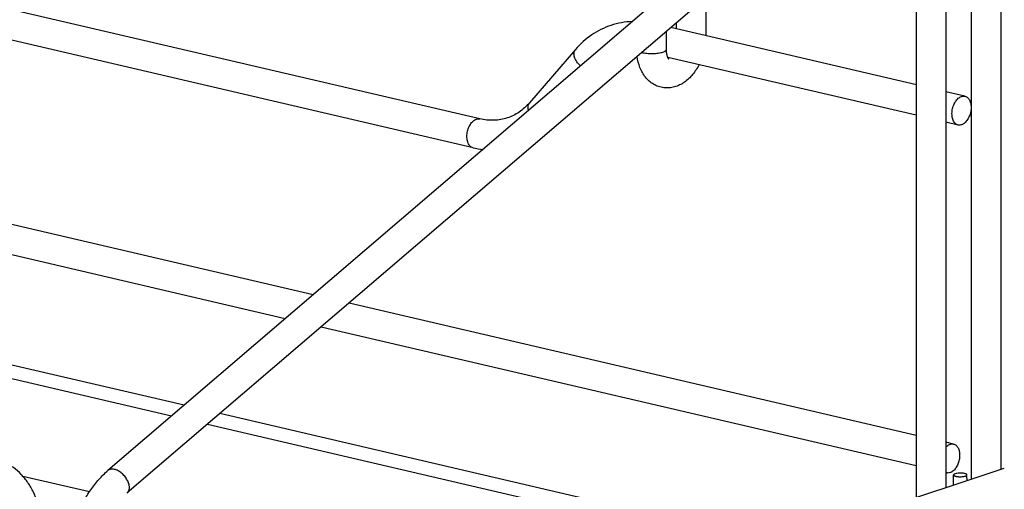
# Model space of a CAD drawing. Units: inches. Extents: x 0 to 17, y 0 to 11.
# Drawn here: x 14.4 to 16.1, y 8.1 to 8.9 of the extents above; entities that cross this region are included whole.
import ezdxf

# ---------------------------------------------------------------- set-up
doc = ezdxf.new("R2010")
doc.units = ezdxf.units.IN
doc.header["$LTSCALE"] = 0.935
doc.header["$MEASUREMENT"] = 0
doc.layers.get('0').update_dxf_attribs({"linetype": 'CONTINUOUS'})
doc.layers.add('02___PRT_ALL_AXES', color=7, linetype='CONTINUOUS')

msp = doc.modelspace()

# ---------------------------------------------------------------- linework, layer by layer
at = {"color": 7, "linetype": 'Continuous'}
for p, q in [((15.9689, 9.3915), (14.5185, 8.1493)), ((16.003, 9.3517), (14.5525, 8.1095)), ((16.0003, 9.3493), (16.0002, 8.1191)), ((15.9479, 9.3045), (15.9478, 8.1018)), ((16.0453, 8.134), (16.0455, 9.3093)), ((16.0977, 8.1513), (16.0979, 9.3093)), ((15.1759, 8.7713), (14.0273, 9.0391)), ((15.164, 8.7202), (14.0154, 8.988)), ((15.5757, 8.9857), (15.5757, 8.9183)), ((15.9479, 8.8315), (15.5138, 8.9327)), ((15.5233, 8.9408), (15.5233, 8.9305)), ((15.5059, 8.8941), (15.5059, 8.926)), ((15.3451, 8.894), (15.264, 8.7999)), ((15.9478, 8.7777), (15.5084, 8.8801)), ((16.0338, 8.8115), (16.0003, 8.8193)), ((16.0219, 8.7604), (16.0002, 8.7655)), ((16.0139, 8.1236), (16.0138, 8.1414)), ((16.0375, 8.1314), (16.0374, 8.1395))]:
    msp.add_line(p, q, dxfattribs=at)
at = {"color": 9, "linetype": 'Continuous'}
msp.add_line((15.5059, 8.8941), (15.5059, 8.8941), dxfattribs=at)
at = {"color": 7, "linetype": 'Continuous'}
for centre, radius, start, end in [((15.4505, 8.807), 0.1365, 92.0254, 108.2234), ((15.4985, 8.8927), 0.0164, 307.978, 309.3876), ((15.1988, 8.8689), 0.1527, 256.8313, 263.574)]:
    msp.add_arc(centre, radius, start, end, dxfattribs=at)
for points, knots in [([(15.4078, 8.9366), (15.3958, 8.9326), (15.3727, 8.9211), (15.3536, 8.9038), (15.3451, 8.894)], [0, 0, 0, 0, 0.494967, 1, 1, 1, 1]), ([(15.5638, 8.8672), (15.5606, 8.861), (15.5532, 8.8494), (15.5408, 8.8377), (15.5295, 8.831), (15.5204, 8.8276), (15.5109, 8.8259), (15.5013, 8.8261), (15.4919, 8.8282), (15.4831, 8.8322), (15.4753, 8.8379), (15.4664, 8.8472), (15.4582, 8.8619), (15.4552, 8.875), (15.4543, 8.8818)], [0, 0, 0, 0, 0.132776, 0.259261, 0.320917, 0.381933, 0.442699, 0.503419, 0.564135, 0.624866, 0.68563, 0.746667, 0.870535, 1, 1, 1, 1]), ([(15.509, 8.8781), (15.5092, 8.878), (15.5094, 8.8779), (15.5097, 8.8778), (15.5098, 8.8777), (15.5099, 8.8776), (15.5099, 8.8776), (15.5099, 8.8776), (15.5099, 8.8776), (15.51, 8.8776), (15.51, 8.8776), (15.5099, 8.8776), (15.5099, 8.8776), (15.5099, 8.8776), (15.5098, 8.8777), (15.5097, 8.8779), (15.5096, 8.8781), (15.5094, 8.8783), (15.5092, 8.8786), (15.509, 8.879), (15.5086, 8.8796), (15.5082, 8.8806), (15.5077, 8.8819), (15.5072, 8.8835), (15.5068, 8.8853), (15.5064, 8.8873), (15.5062, 8.8894), (15.506, 8.8917), (15.5059, 8.8933), (15.5059, 8.8941)], [0, 0, 0, 0, 0.025232, 0.044766, 0.048464, 0.051607, 0.054158, 0.056096, 0.057408, 0.058078, 0.058105, 0.058776, 0.060147, 0.062241, 0.06869, 0.078327, 0.091373, 0.108052, 0.1284, 0.152315, 0.1797, 0.244545, 0.322403, 0.412405, 0.513245, 0.623648, 0.74239, 0.86825, 1, 1, 1, 1]), ([(16.0218, 8.7604), (16.0209, 8.7607), (16.0191, 8.7614), (16.0167, 8.7632), (16.0146, 8.7657), (16.0124, 8.77), (16.0108, 8.7766), (16.0109, 8.7852), (16.0129, 8.7938), (16.0166, 8.8017), (16.0215, 8.8077), (16.0257, 8.8104), (16.0278, 8.8111)], [0, 0, 0, 0, 0.046196, 0.094484, 0.146505, 0.203242, 0.330661, 0.472903, 0.620689, 0.76318, 0.89126, 1, 1, 1, 1]), ([(16.0278, 8.8111), (16.0288, 8.8114), (16.0308, 8.8118), (16.0328, 8.8117), (16.0338, 8.8115)], [0, 0, 0, 0, 0.510537, 1, 1, 1, 1]), ([(16.0338, 8.8115), (16.0347, 8.8112), (16.0365, 8.8105), (16.0389, 8.8087), (16.041, 8.8062), (16.0433, 8.8019), (16.0448, 8.7953), (16.0447, 8.7867), (16.0427, 8.7781), (16.039, 8.7702), (16.0341, 8.7642), (16.0299, 8.7615), (16.0278, 8.7608)], [0, 0, 0, 0, 0.046196, 0.094484, 0.146505, 0.203242, 0.330661, 0.472903, 0.620689, 0.76318, 0.89126, 1, 1, 1, 1]), ([(15.264, 8.7999), (15.2585, 8.7936), (15.2494, 8.7852), (15.2355, 8.7771), (15.2282, 8.7741), (15.2245, 8.7729)], [0, 0, 0, 0, 0.514389, 0.759278, 1, 1, 1, 1]), ([(15.2245, 8.7729), (15.2208, 8.7716), (15.2131, 8.7697), (15.1967, 8.768), (15.1842, 8.7694), (15.1759, 8.7713)], [0, 0, 0, 0, 0.240466, 0.485195, 1, 1, 1, 1]), ([(16.0278, 8.7608), (16.0268, 8.7605), (16.0248, 8.7601), (16.0228, 8.7602), (16.0218, 8.7604)], [0, 0, 0, 0, 0.510537, 1, 1, 1, 1]), ([(14.3997, 8.0545), (14.3997, 8.0674), (14.3966, 8.087), (14.3871, 8.1111), (14.3774, 8.1278), (14.3655, 8.1426), (14.3517, 8.1549), (14.3362, 8.1643), (14.325, 8.1683), (14.3193, 8.1696)], [0, 0, 0, 0, 0.257093, 0.386963, 0.515551, 0.641583, 0.764309, 0.883647, 1, 1, 1, 1]), ([(14.4449, 7.9722), (14.4449, 7.9806), (14.4458, 7.9976), (14.4508, 8.0312), (14.4607, 8.064), (14.475, 8.0944), (14.4876, 8.1152), (14.502, 8.1336), (14.5128, 8.1444), (14.5185, 8.1493)], [0, 0, 0, 0, 0.127946, 0.258069, 0.517824, 0.644802, 0.76799, 0.886646, 1, 1, 1, 1]), ([(16.0166, 8.1435), (16.0162, 8.1433), (16.0154, 8.1431), (16.0146, 8.1426), (16.014, 8.142), (16.0138, 8.1416), (16.0138, 8.1414)], [0, 0, 0, 0, 0.34748, 0.626672, 0.838159, 1, 1, 1, 1]), ([(16.0138, 8.1414), (16.0138, 8.1412), (16.0139, 8.1408), (16.0144, 8.1404), (16.0151, 8.1399), (16.016, 8.1395), (16.0171, 8.1391), (16.019, 8.1387), (16.0217, 8.1384), (16.0251, 8.1382), (16.0286, 8.1383), (16.0318, 8.1387), (16.0338, 8.1392), (16.0346, 8.1395)], [0, 0, 0, 0, 0.023118, 0.05167, 0.088587, 0.134613, 0.189409, 0.252285, 0.39757, 0.558475, 0.72162, 0.873235, 1, 1, 1, 1]), ([(16.0235, 8.1446), (16.0222, 8.1445), (16.0199, 8.1443), (16.0176, 8.1438), (16.0166, 8.1435)], [0, 0, 0, 0, 0.546241, 1, 1, 1, 1]), ([(16.0367, 8.1426), (16.0364, 8.1428), (16.0357, 8.1432), (16.034, 8.1438), (16.0313, 8.1444), (16.0276, 8.1447), (16.0249, 8.1447), (16.0235, 8.1446)], [0, 0, 0, 0, 0.074684, 0.168587, 0.407697, 0.695337, 1, 1, 1, 1]), ([(16.0346, 8.1395), (16.035, 8.1396), (16.0357, 8.1399), (16.0366, 8.1404), (16.0372, 8.1409), (16.0374, 8.1413), (16.0374, 8.1415)], [0, 0, 0, 0, 0.34748, 0.626672, 0.838159, 1, 1, 1, 1]), ([(16.0374, 8.1415), (16.0374, 8.1417), (16.0372, 8.1422), (16.0369, 8.1425), (16.0367, 8.1426)], [0, 0, 0, 0, 0.436274, 1, 1, 1, 1])]:
    msp.add_open_spline(points, degree=3, knots=knots, dxfattribs=at)
at = {"color": 9, "linetype": 'Continuous'}
for points, knots in [([(15.3541, 8.8649), (15.3516, 8.8671), (15.3473, 8.8719), (15.3437, 8.8788), (15.3425, 8.8843), (15.3424, 8.888), (15.3433, 8.8913), (15.3445, 8.8932), (15.3452, 8.894)], [0, 0, 0, 0, 0.299983, 0.572678, 0.693762, 0.803706, 0.904471, 1, 1, 1, 1]), ([(15.4623, 8.8887), (15.4637, 8.8883), (15.4666, 8.8877), (15.4729, 8.887), (15.4779, 8.8868), (15.4813, 8.8868)], [0, 0, 0, 0, 0.22222, 0.468741, 1, 1, 1, 1]), ([(15.4813, 8.8868), (15.483, 8.8869), (15.4864, 8.887), (15.4914, 8.8875), (15.4958, 8.8883), (15.4986, 8.889), (15.4998, 8.8894)], [0, 0, 0, 0, 0.280053, 0.546474, 0.789546, 1, 1, 1, 1]), ([(15.4998, 8.8894), (15.5007, 8.8897), (15.5023, 8.8903), (15.504, 8.8913), (15.505, 8.8922), (15.5056, 8.8928), (15.5059, 8.8934), (15.5059, 8.8939), (15.5059, 8.8941)], [0, 0, 0, 0, 0.346752, 0.624417, 0.737432, 0.835158, 0.92096, 1, 1, 1, 1]), ([(15.2622, 8.7863), (15.2618, 8.7876), (15.2613, 8.7901), (15.2613, 8.7938), (15.2621, 8.7972), (15.2633, 8.7991), (15.264, 8.7999)], [0, 0, 0, 0, 0.283443, 0.540761, 0.77653, 1, 1, 1, 1]), ([(15.164, 8.7202), (15.1631, 8.7205), (15.1613, 8.7212), (15.1589, 8.723), (15.1568, 8.7255), (15.1546, 8.7298), (15.153, 8.7364), (15.1531, 8.745), (15.1551, 8.7536), (15.1588, 8.7614), (15.1637, 8.7675), (15.1679, 8.7702), (15.17, 8.7709)], [0, 0, 0, 0, 0.046193, 0.09445, 0.146426, 0.203116, 0.330469, 0.4727, 0.620525, 0.763081, 0.891221, 1, 1, 1, 1]), ([(15.17, 8.7709), (15.171, 8.7712), (15.173, 8.7717), (15.175, 8.7715), (15.1759, 8.7713)], [0, 0, 0, 0, 0.510526, 1, 1, 1, 1]), ([(14.5299, 8.1513), (14.5288, 8.1515), (14.5267, 8.1518), (14.5236, 8.1517), (14.5207, 8.1509), (14.5192, 8.1499), (14.5185, 8.1493)], [0, 0, 0, 0, 0.279456, 0.536489, 0.774017, 1, 1, 1, 1]), ([(14.5525, 8.1095), (14.5532, 8.11), (14.5543, 8.1112), (14.5555, 8.1135), (14.5562, 8.1162), (14.5565, 8.1202), (14.5555, 8.1259), (14.5526, 8.1326), (14.5483, 8.1391), (14.5427, 8.1447), (14.5366, 8.1489), (14.5321, 8.1508), (14.5299, 8.1513)], [0, 0, 0, 0, 0.044337, 0.090434, 0.139723, 0.193049, 0.312719, 0.447954, 0.592539, 0.738093, 0.876402, 1, 1, 1, 1])]:
    msp.add_open_spline(points, degree=3, knots=knots, dxfattribs=at)
at = {"layer": '02___PRT_ALL_AXES', "color": 7, "linetype": 'Continuous'}
for p, q in [((14.8814, 8.4601), (13.1896, 8.8545)), ((14.832, 8.4178), (13.1777, 8.8035)), ((14.6531, 8.2646), (13.177, 8.6088)), ((14.6309, 8.2456), (13.1761, 8.5848)), ((15.9478, 8.2114), (14.9447, 8.4453)), ((15.9478, 8.1576), (14.8953, 8.403)), ((15.7011, 8.0203), (14.7165, 8.2499)), ((15.6278, 8.0132), (14.6942, 8.2308)), ((16.0136, 8.1961), (16.0002, 8.1992)), ((14.5029, 7.6245), (16.1035, 8.1532)), ((14.4857, 8.1115), (14.3681, 8.1389)), ((16.0127, 8.1482), (16.0114, 8.1473))]:
    msp.add_line(p, q, dxfattribs=at)
for centre, radius, start, end in [((16.0041, 8.155), 0.0102, 247.414, 256.8829), ((16.0017, 8.1618), 0.0175, 301.3417, 303.8941)]:
    msp.add_arc(centre, radius, start, end, dxfattribs=at)
for points, knots in [([(16.0002, 8.1906), (16.0012, 8.1917), (16.0032, 8.1935), (16.0066, 8.1955), (16.0102, 8.1965), (16.0125, 8.1963), (16.0136, 8.1961)], [0, 0, 0, 0, 0.286017, 0.544361, 0.779213, 1, 1, 1, 1]), ([(16.0136, 8.1961), (16.0144, 8.1959), (16.016, 8.1953), (16.0182, 8.1939), (16.0201, 8.1919), (16.0223, 8.1885), (16.0241, 8.1832), (16.0245, 8.1786), (16.0245, 8.1761)], [0, 0, 0, 0, 0.100847, 0.205173, 0.315968, 0.435216, 0.701451, 1, 1, 1, 1]), ([(16.0245, 8.1761), (16.0245, 8.1734), (16.0239, 8.1679), (16.0216, 8.1602), (16.0179, 8.1534), (16.0145, 8.1497), (16.0127, 8.1482)], [0, 0, 0, 0, 0.261467, 0.525839, 0.77604, 1, 1, 1, 1]), ([(16.0108, 8.1469), (16.0094, 8.146), (16.0071, 8.145), (16.004, 8.1447), (16.0025, 8.1449), (16.0018, 8.1451)], [0, 0, 0, 0, 0.52337, 0.765126, 1, 1, 1, 1])]:
    msp.add_open_spline(points, degree=3, knots=knots, dxfattribs=at)

doc.saveas('drawing.dxf')
